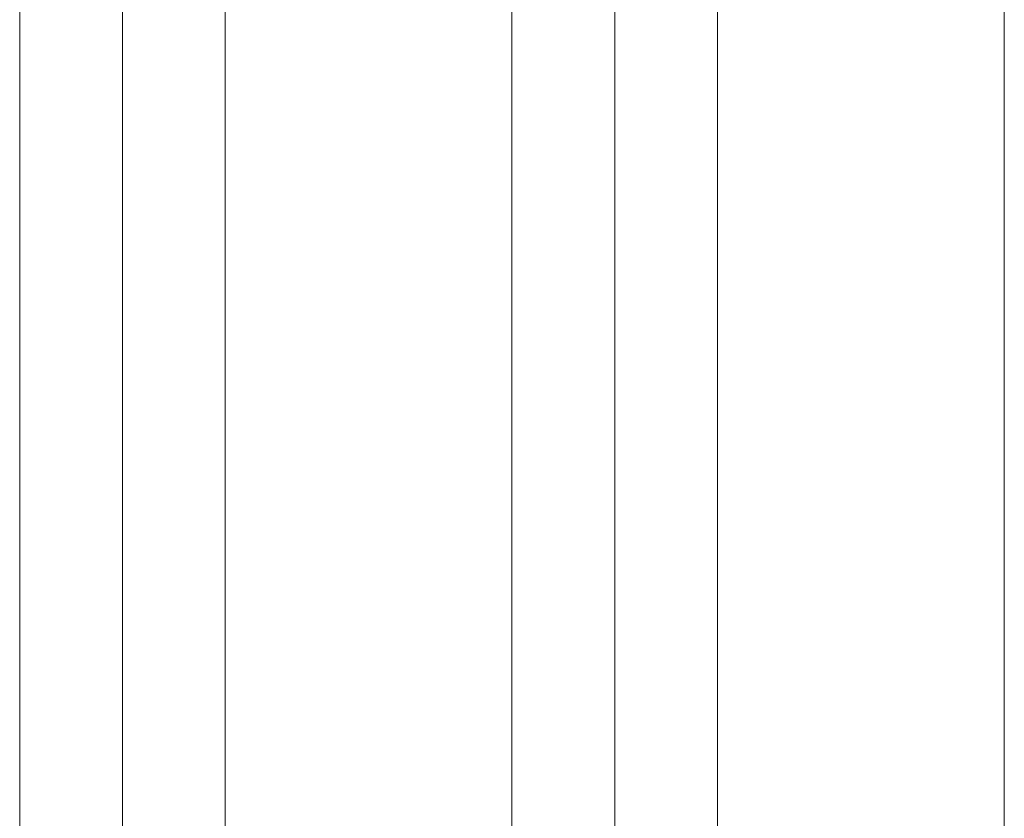
# Model space of a CAD drawing. Units: millimetres. Extents: x -18050 to 781, y -4993 to 4586.
# Drawn here: x -9022 to -8550, y -393 to -10 of the extents above; entities that cross this region are included whole.
import ezdxf

# ---------------------------------------------------------------- set-up
doc = ezdxf.new("R2010")
doc.units = ezdxf.units.MM
doc.header["$MEASUREMENT"] = 0
doc.layers.add('Level 8', color=7, linetype='Continuous', lineweight=0)
doc.layers.add('roofs_[ID]_38_[Material]_Unchanged_[Source]_Cell - Level 25', color=7, linetype='Continuous', lineweight=0)

# ---------------------------------------------------------------- blocks, each defined once
blk = doc.blocks.new('From Smart Solid_349')
at = {"layer": 'roofs_[ID]_38_[Material]_Unchanged_[Source]_Cell - Level 25', "color": 40, "linetype": 'Continuous', "lineweight": 13}
blk.add_line((68.8, -635), (68.8, 635), dxfattribs=at)
blk = doc.blocks.new('From Smart Solid_351')
at = {"layer": 'roofs_[ID]_38_[Material]_Unchanged_[Source]_Cell - Level 25', "color": 40, "linetype": 'Continuous', "lineweight": 13}
for p, q in [((-49.32, -635.01), (-49.32, 634.99)), ((0, -635.01), (0, 635.01)), ((49.32, -635.01), (49.32, 634.99))]:
    blk.add_line(p, q, dxfattribs=at)
blk = doc.blocks.new('From Smart Solid_352')
at = {"layer": 'roofs_[ID]_38_[Material]_Unchanged_[Source]_Cell - Level 25', "color": 40, "linetype": 'Continuous', "lineweight": 13}
for p, q in [((-68.8, -635), (-68.8, 635)), ((68.8, -635), (68.8, 635))]:
    blk.add_line(p, q, dxfattribs=at)
blk = doc.blocks.new('From Smart Solid_353')
at = {"layer": 'roofs_[ID]_38_[Material]_Unchanged_[Source]_Cell - Level 25', "color": 40, "linetype": 'Continuous', "lineweight": 13}
for p, q in [((-49.32, -635.01), (-49.32, 634.99)), ((0, -635.01), (0, 635.01)), ((49.32, -635.01), (49.32, 634.99))]:
    blk.add_line(p, q, dxfattribs=at)
blk = doc.blocks.new('From Smart Solid_354')
at = {"layer": 'roofs_[ID]_38_[Material]_Unchanged_[Source]_Cell - Level 25', "color": 40, "linetype": 'Continuous', "lineweight": 13}
for p, q in [((-68.8, -635), (-68.8, 635)), ((68.8, -635), (68.8, 635))]:
    blk.add_line(p, q, dxfattribs=at)
blk = doc.blocks.new('From Smart Solid_355')
at = {"layer": 'roofs_[ID]_38_[Material]_Unchanged_[Source]_Cell - Level 25', "color": 40, "linetype": 'Continuous', "lineweight": 13}
blk.add_line((-49.32, -635.01), (-49.32, 634.99), dxfattribs=at)
blk = doc.blocks.new('roofs_1')
at = {"layer": 'roofs_[ID]_38_[Material]_Unchanged_[Source]_Cell - Level 25', "color": 40, "linetype": 'Continuous', "lineweight": 13}
for name, p in [('From Smart Solid_349', (-9091.27, -141.28)), ('From Smart Solid_351', (-8973.15, -141.27)), ('From Smart Solid_352', (-8855.02, -141.28)), ('From Smart Solid_353', (-8736.9, -141.27)), ('From Smart Solid_354', (-8618.77, -141.28)), ('From Smart Solid_355', (-8500.65, -141.27))]:
    blk.add_blockref(name, p, dxfattribs=at)

msp = doc.modelspace()

# ---------------------------------------------------------------- block references
at = {"layer": 'Level 8', "color": 7, "linetype": 'Continuous', "lineweight": 0}
msp.add_blockref('roofs_1', (0, 0), dxfattribs=at)

doc.saveas('drawing.dxf')
